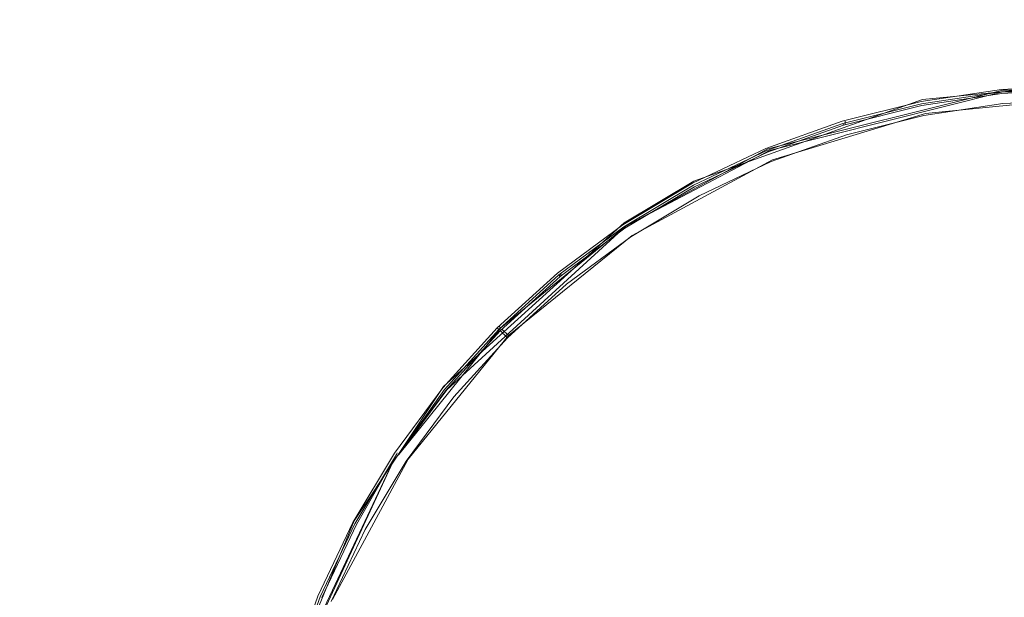
# Model space of a CAD drawing. Extents: x -800 to 700, y -3036 to -2336.
# Drawn here: x -512 to -506, y -2684 to -2680 of the extents above; entities that cross this region are included whole.
import ezdxf

# ---------------------------------------------------------------- set-up
doc = ezdxf.new("R2010")
doc.units = 0
doc.header["$LTSCALE"] = 500
doc.header["$MEASUREMENT"] = 0
doc.layers.add('DWXOUTLINES', color=7, linetype='Continuous')
doc.layers.add('EXC-CHROM', color=7, linetype='Continuous')

msp = doc.modelspace()

# ---------------------------------------------------------------- linework, layer by layer
at = {"layer": 'DWXOUTLINES', "color": 0, "lineweight": 0}
for p, q in [((-507.63, -2681.17, 101.24), (-506.11, -2680.79, 101.24)), ((-506.63, -2680.85, 101.25), (-505.58, -2680.75, 101.25)), ((-506.11, -2680.79, 101.24), (-505.06, -2680.79, 101.24)), ((-508.11, -2681.38, 101.25), (-506.63, -2680.85, 101.25)), ((-507.62, -2681.18, 101.22), (-506.11, -2680.8, 101.22)), ((-506.61, -2680.94, 87.16), (-505.58, -2680.84, 87.16)), ((-506.11, -2680.8, 101.22), (-505.06, -2680.8, 101.22)), ((-507.6, -2681.24, 87.16), (-506.61, -2680.94, 87.16)), ((-507.13, -2680.99, 101.24), (-507.13, -2681.01, 101.22)), ((-508.55, -2681.67, 101.24), (-507.63, -2681.17, 101.24)), ((-508.55, -2681.67, 101.22), (-507.62, -2681.18, 101.22)), ((-508.51, -2681.73, 87.16), (-507.6, -2681.24, 87.16)), ((-508.56, -2681.65, 101.25), (-508.11, -2681.38, 101.25)), ((-509.73, -2682.71, 101.25), (-508.56, -2681.65, 101.25)), ((-509.71, -2682.73, 101.22), (-508.55, -2681.67, 101.22)), ((-509.36, -2682.33, 101.24), (-508.55, -2681.67, 101.24)), ((-509.31, -2682.38, 87.16), (-508.51, -2681.73, 87.16)), ((-508.97, -2681.98, 101.24), (-508.97, -2681.99, 101.22)), ((-509.36, -2682.33, 101.24), (-509.37, -2682.32, 101.25)), ((-509.36, -2682.33, 101.24), (-510.02, -2683.15, 101.22)), ((-509.96, -2683.18, 87.16), (-509.31, -2682.38, 87.16)), ((-509.35, -2682.34, 101.22), (-509.31, -2682.38, 87.16)), ((-510.31, -2683.58, 101.25), (-509.73, -2682.71, 101.25)), ((-510.02, -2683.15, 101.22), (-509.71, -2682.73, 101.22)), ((-510.7, -2684.56, 101.24), (-510.03, -2683.14, 101.24)), ((-510.03, -2683.14, 101.24), (-510.69, -2684.56, 101.22)), ((-510.45, -2684.09, 87.16), (-509.96, -2683.18, 87.16)), ((-510.71, -2684.55, 101.25), (-510.31, -2683.58, 101.25))]:
    msp.add_line(p, q, dxfattribs=at)
at = {"layer": 'EXC-CHROM', "lineweight": 0}
for points, invisible_edges in [([(-508.3711, -2676.9609, 101.3004), (-508.5259, -2680.6309, 101.2716), (-512.4615, -2673.2678, 101.3367), (-508.3711, -2676.9609, 101.3004)], 15), ([(-508.5259, -2680.6309, 101.2716), (-511.664, -2678.7217, 101.3004), (-512.4615, -2673.2678, 101.3367), (-508.5259, -2680.6309, 101.2716)], 15), ([(-519.4424, -2676.864, 101.3527), (-512.3601, -2679.3518, 101.3004), (-511.8135, -2681.9609, 101.2844), (-519.4424, -2676.864, 101.3527)], 15), ([(-511.8135, -2681.9609, 101.2844), (-518.4429, -2679.2502, 101.3367), (-519.4424, -2676.864, 101.3527), (-511.8135, -2681.9609, 101.2844)], 15), ([(-508.5259, -2680.6309, 101.2716), (-508.3711, -2676.9609, 101.3004), (-507.0525, -2678.7805, 101.2844), (-508.5259, -2680.6309, 101.2716)], 15), ([(-510.8835, -2680.8274, 101.2844), (-512.3601, -2679.3518, 101.3004), (-511.664, -2678.7217, 101.3004), (-510.8835, -2680.8274, 101.2844)], 15), ([(-510.8835, -2680.8274, 101.2844), (-511.664, -2678.7217, 101.3004), (-508.5259, -2680.6309, 101.2716), (-510.8835, -2680.8274, 101.2844)], 15), ([(-512.926, -2678.7847, 122.6933), (-512.4883, -2680.46, 122.9207), (-511.8978, -2679.813, 122.9207), (-512.926, -2678.7847, 122.6933)], 15), ([(-507.0525, -2678.7805, 101.2844), (-507.2137, -2680.7761, 101.2609), (-508.5259, -2680.6309, 101.2716), (-507.0525, -2678.7805, 101.2844)], 15), ([(-507.2137, -2680.7761, 101.2609), (-507.0525, -2678.7805, 101.2844), (-506.1395, -2680.5625, 101.2609), (-507.2137, -2680.7761, 101.2609)], 15), ([(-507.0525, -2678.7805, 101.2844), (-505.5928, -2680.5347, 101.2609), (-506.1395, -2680.5625, 101.2609), (-507.0525, -2678.7805, 101.2844)], 15), ([(-505.5928, -2680.5347, 101.2609), (-507.0525, -2678.7805, 101.2844), (-504.9832, -2679.9263, 101.2716), (-505.5928, -2680.5347, 101.2609)], 15), ([(-509.1377, -2679.4937, 123.1129), (-509.0437, -2680.9534, 123.2645), (-507.771, -2678.928, 123.1129), (-509.1377, -2679.4937, 123.1129)], 15), ([(-506.8047, -2680.0254, 123.2645), (-507.771, -2678.928, 123.1129), (-509.0437, -2680.9534, 123.2645), (-506.8047, -2680.0254, 123.2645)], 15), ([(-518.4429, -2679.2502, 101.3367), (-511.8135, -2681.9609, 101.2844), (-519.0547, -2680.5422, 101.3367), (-518.4429, -2679.2502, 101.3367)], 15), ([(-512.3601, -2679.3518, 101.3004), (-510.8835, -2680.8274, 101.2844), (-511.8135, -2681.9609, 101.2844), (-512.3601, -2679.3518, 101.3004)], 15), ([(-509.0437, -2680.9534, 123.2645), (-509.1377, -2679.4937, 123.1129), (-509.7762, -2679.8579, 123.1118), (-509.0437, -2680.9534, 123.2645)], 15), ([(-512.4883, -2680.46, 122.9207), (-511.4024, -2681.3538, 123.1129), (-511.8978, -2679.813, 122.9207), (-512.4883, -2680.46, 122.9207)], 15), ([(-510.3571, -2680.3081, 123.1129), (-511.8978, -2679.813, 122.9207), (-511.4024, -2681.3538, 123.1129), (-510.3571, -2680.3081, 123.1129)], 15), ([(-509.5018, -2681.3418, 123.2656), (-509.7762, -2679.8579, 123.1118), (-510.3571, -2680.3081, 123.1129), (-509.5018, -2681.3418, 123.2656)], 15), ([(-509.7762, -2679.8579, 123.1118), (-509.5018, -2681.3418, 123.2656), (-509.0437, -2680.9534, 123.2645), (-509.7762, -2679.8579, 123.1118)], 15), ([(-507.0066, -2681.406, 123.3766), (-506.8047, -2680.0254, 123.2645), (-509.0437, -2680.9534, 123.2645), (-507.0066, -2681.406, 123.3766)], 15), ([(-506.8047, -2680.0254, 123.2645), (-507.0066, -2681.406, 123.3766), (-506.5688, -2681.2136, 123.3734), (-506.8047, -2680.0254, 123.2645)], 15), ([(-506.0905, -2681.2234, 123.3766), (-504.98, -2679.9761, 123.2656), (-506.8047, -2680.0254, 123.2645), (-506.0905, -2681.2234, 123.3766)], 15), ([(-506.0905, -2681.2234, 123.3766), (-506.8047, -2680.0254, 123.2645), (-506.5688, -2681.2136, 123.3734), (-506.0905, -2681.2234, 123.3766)], 15), ([(-509.5018, -2681.3418, 123.2656), (-510.3571, -2680.3081, 123.1129), (-511.4024, -2681.3538, 123.1129), (-509.5018, -2681.3418, 123.2656)], 15), ([(-511.853, -2681.9358, 123.1118), (-512.4883, -2680.46, 122.9207), (-513.0125, -2681.1602, 122.9207), (-511.853, -2681.9358, 123.1118)], 15), ([(-512.4883, -2680.46, 122.9207), (-511.853, -2681.9358, 123.1118), (-511.4024, -2681.3538, 123.1129), (-512.4883, -2680.46, 122.9207)], 15), ([(-505.5928, -2680.759, 101.2513), (-506.1395, -2680.5625, 101.2609), (-505.5928, -2680.5347, 101.2609), (-505.5928, -2680.759, 101.2513)], 15), ([(-514.7497, -2683.3408, 101.3004), (-519.0547, -2680.5422, 101.3367), (-511.8135, -2681.9609, 101.2844), (-514.7497, -2683.3408, 101.3004)], 15), ([(-506.1395, -2680.5625, 101.2609), (-506.6382, -2680.8623, 101.2513), (-507.2137, -2680.7761, 101.2609), (-506.1395, -2680.5625, 101.2609)], 15), ([(-506.6382, -2680.8623, 101.2513), (-506.1395, -2680.5625, 101.2609), (-506.1182, -2680.7856, 101.2513), (-506.6382, -2680.8623, 101.2513)], 15), ([(-506.1395, -2680.5625, 101.2609), (-505.5928, -2680.759, 101.2513), (-506.1182, -2680.7856, 101.2513), (-506.1395, -2680.5625, 101.2609)], 15), ([(-509.993, -2681.7188, 101.2716), (-510.8835, -2680.8274, 101.2844), (-508.5259, -2680.6309, 101.2716), (-509.993, -2681.7188, 101.2716)], 15), ([(-508.5259, -2680.6309, 101.2716), (-509.1345, -2681.802, 101.2609), (-509.993, -2681.7188, 101.2716), (-508.5259, -2680.6309, 101.2716)], 15), ([(-509.1345, -2681.802, 101.2609), (-508.5259, -2680.6309, 101.2716), (-508.2248, -2681.1943, 101.2609), (-509.1345, -2681.802, 101.2609)], 15), ([(-508.2248, -2681.1943, 101.2609), (-508.5259, -2680.6309, 101.2716), (-507.2137, -2680.7761, 101.2609), (-508.2248, -2681.1943, 101.2609)], 15), ([(-507.644, -2681.1667, 101.2513), (-508.2248, -2681.1943, 101.2609), (-507.2137, -2680.7761, 101.2609), (-507.644, -2681.1667, 101.2513)], 15), ([(-507.644, -2681.1667, 101.2513), (-507.2137, -2680.7761, 101.2609), (-507.1486, -2680.9907, 101.2513), (-507.644, -2681.1667, 101.2513)], 15), ([(-507.1486, -2680.9907, 101.2513), (-507.2137, -2680.7761, 101.2609), (-506.6382, -2680.8623, 101.2513), (-507.1486, -2680.9907, 101.2513)], 15), ([(-506.1182, -2680.7856, 101.2513), (-506.635, -2680.8774, 101.2384), (-506.6382, -2680.8623, 101.2513), (-506.1182, -2680.7856, 101.2513)], 11), ([(-506.635, -2680.8774, 101.2384), (-506.1182, -2680.7856, 101.2513), (-506.1171, -2680.7996, 101.2384), (-506.635, -2680.8774, 101.2384)], 11), ([(-505.5928, -2680.759, 101.2513), (-506.1171, -2680.7996, 101.2384), (-506.1182, -2680.7856, 101.2513), (-505.5928, -2680.759, 101.2513)], 11), ([(-506.1171, -2680.7996, 101.2384), (-505.5928, -2680.759, 101.2513), (-505.5928, -2680.7739, 101.2384), (-506.1171, -2680.7996, 101.2384)], 11), ([(-505.5928, -2680.7954, 100.9886), (-506.1161, -2680.811, 101.2235), (-505.5928, -2680.7856, 101.2235), (-505.5928, -2680.7954, 100.9886)], 13), ([(-510.8835, -2680.8274, 101.2844), (-509.993, -2681.7188, 101.2716), (-511.8135, -2681.9609, 101.2844), (-510.8835, -2680.8274, 101.2844)], 15), ([(-506.1171, -2680.7996, 101.2384), (-506.1171, -2680.7996, 101.2384), (-506.635, -2680.8774, 101.2384)], 15), ([(-506.1161, -2680.811, 101.2235), (-506.6318, -2680.8979, 100.9886), (-506.6328, -2680.8882, 101.2235), (-506.1161, -2680.811, 101.2235)], 11), ([(-506.6328, -2680.8882, 101.2235), (-506.6328, -2680.8882, 101.2235), (-506.1161, -2680.811, 101.2235)], 15), ([(-506.6318, -2680.8979, 100.9886), (-506.1161, -2680.811, 101.2235), (-506.115, -2680.8208, 100.9886), (-506.6318, -2680.8979, 100.9886)], 15), ([(-506.115, -2680.8208, 100.9886), (-506.6296, -2680.9053, 100.317), (-506.6318, -2680.8979, 100.9886), (-506.115, -2680.8208, 100.9886)], 15), ([(-506.6296, -2680.9053, 100.317), (-506.115, -2680.8208, 100.9886), (-506.1139, -2680.8296, 100.317), (-506.6296, -2680.9053, 100.317)], 15), ([(-506.1139, -2680.8296, 100.317), (-506.6285, -2680.9136, 98.9909), (-506.6296, -2680.9053, 100.317), (-506.1139, -2680.8296, 100.317)], 15), ([(-506.6285, -2680.9136, 98.9909), (-506.1139, -2680.8296, 100.317), (-506.1129, -2680.8369, 98.9909), (-506.6285, -2680.9136, 98.9909)], 15), ([(-506.1129, -2680.8369, 98.9909), (-506.6264, -2680.9224, 96.7935), (-506.6285, -2680.9136, 98.9909), (-506.1129, -2680.8369, 98.9909)], 15), ([(-506.6264, -2680.9224, 96.7935), (-506.1129, -2680.8369, 98.9909), (-506.1118, -2680.8467, 96.7935), (-506.6264, -2680.9224, 96.7935)], 15), ([(-506.1118, -2680.8467, 96.7935), (-506.6222, -2680.9426, 90.6594), (-506.6264, -2680.9224, 96.7935), (-506.1118, -2680.8467, 96.7935)], 15), ([(-506.6222, -2680.9426, 90.6594), (-506.1118, -2680.8467, 96.7935), (-506.1086, -2680.8765, 87.1573), (-506.6222, -2680.9426, 90.6594)], 15), ([(-506.1161, -2680.811, 101.2235), (-506.1171, -2680.7996, 101.2384), (-506.1171, -2680.7996, 101.2384)], 15), ([(-506.1161, -2680.811, 101.2235), (-505.5928, -2680.7954, 100.9886), (-506.115, -2680.8208, 100.9886), (-506.1161, -2680.811, 101.2235)], 15), ([(-505.5928, -2680.8027, 100.317), (-506.115, -2680.8208, 100.9886), (-505.5928, -2680.7954, 100.9886), (-505.5928, -2680.8027, 100.317)], 15), ([(-506.115, -2680.8208, 100.9886), (-505.5928, -2680.8027, 100.317), (-506.1139, -2680.8296, 100.317), (-506.115, -2680.8208, 100.9886)], 15), ([(-505.5928, -2680.811, 98.9909), (-506.1139, -2680.8296, 100.317), (-505.5928, -2680.8027, 100.317), (-505.5928, -2680.811, 98.9909)], 15), ([(-506.1139, -2680.8296, 100.317), (-505.5928, -2680.811, 98.9909), (-506.1129, -2680.8369, 98.9909), (-506.1139, -2680.8296, 100.317)], 15), ([(-505.5928, -2680.811, 98.9909), (-506.1118, -2680.8467, 96.7935), (-506.1129, -2680.8369, 98.9909), (-505.5928, -2680.811, 98.9909)], 15), ([(-506.1118, -2680.8467, 96.7935), (-505.5928, -2680.811, 98.9909), (-505.5928, -2680.8208, 96.7935), (-506.1118, -2680.8467, 96.7935)], 15), ([(-505.5928, -2680.8303, 93.9448), (-506.1118, -2680.8467, 96.7935), (-505.5928, -2680.8208, 96.7935), (-505.5928, -2680.8303, 93.9448)], 15), ([(-505.5928, -2680.8508, 87.1573), (-506.1118, -2680.8467, 96.7935), (-505.5928, -2680.8303, 93.9448), (-505.5928, -2680.8508, 87.1573)], 15), ([(-506.1118, -2680.8467, 96.7935), (-505.5928, -2680.8508, 87.1573), (-506.1086, -2680.8765, 87.1573), (-506.1118, -2680.8467, 96.7935)], 13), ([(-506.6382, -2680.8623, 101.2513), (-507.1443, -2681.0046, 101.2384), (-507.1486, -2680.9907, 101.2513), (-506.6382, -2680.8623, 101.2513)], 11), ([(-507.1443, -2681.0046, 101.2384), (-506.6382, -2680.8623, 101.2513), (-506.635, -2680.8774, 101.2384), (-507.1443, -2681.0046, 101.2384)], 11), ([(-506.6318, -2680.8979, 100.9886), (-507.1411, -2681.0154, 101.2235), (-506.6328, -2680.8882, 101.2235), (-506.6318, -2680.8979, 100.9886)], 13), ([(-507.1411, -2681.0154, 101.2235), (-506.6318, -2680.8979, 100.9886), (-507.1379, -2681.0249, 100.9886), (-507.1411, -2681.0154, 101.2235)], 15), ([(-506.6296, -2680.9053, 100.317), (-507.1379, -2681.0249, 100.9886), (-506.6318, -2680.8979, 100.9886), (-506.6296, -2680.9053, 100.317)], 15), ([(-507.1379, -2681.0249, 100.9886), (-506.6296, -2680.9053, 100.317), (-507.1358, -2681.0325, 100.317), (-507.1379, -2681.0249, 100.9886)], 15), ([(-506.6285, -2680.9136, 98.9909), (-507.1358, -2681.0325, 100.317), (-506.6296, -2680.9053, 100.317), (-506.6285, -2680.9136, 98.9909)], 15), ([(-507.1358, -2681.0325, 100.317), (-506.6285, -2680.9136, 98.9909), (-507.1336, -2681.0398, 98.9909), (-507.1358, -2681.0325, 100.317)], 15), ([(-506.6264, -2680.9224, 96.7935), (-507.1336, -2681.0398, 98.9909), (-506.6285, -2680.9136, 98.9909), (-506.6264, -2680.9224, 96.7935)], 15), ([(-506.635, -2680.8774, 101.2384), (-506.6328, -2680.8882, 101.2235), (-506.6328, -2680.8882, 101.2235)], 15), ([(-506.1086, -2680.8765, 87.1573), (-506.62, -2680.9534, 87.1573), (-506.6222, -2680.9426, 90.6594), (-506.1086, -2680.8765, 87.1573)], 14), ([(-509.5018, -2681.3418, 123.2656), (-508.3711, -2681.9609, 123.3734), (-509.0437, -2680.9534, 123.2645), (-509.5018, -2681.3418, 123.2656)], 15), ([(-507.0066, -2681.406, 123.3766), (-509.0437, -2680.9534, 123.2645), (-508.3711, -2681.9609, 123.3734), (-507.0066, -2681.406, 123.3766)], 15), ([(-507.1336, -2681.0398, 98.9909), (-506.6264, -2680.9224, 96.7935), (-507.1304, -2681.0483, 96.7935), (-507.1336, -2681.0398, 98.9909)], 15), ([(-507.1304, -2681.0483, 96.7935), (-506.6264, -2680.9224, 96.7935), (-506.6222, -2680.9426, 90.6594), (-507.1304, -2681.0483, 96.7935)], 15), ([(-507.1304, -2681.0483, 96.7935), (-506.6222, -2680.9426, 90.6594), (-507.1251, -2681.0688, 90.6594), (-507.1304, -2681.0483, 96.7935)], 15), ([(-506.6222, -2680.9426, 90.6594), (-507.1219, -2681.0781, 87.1573), (-507.1251, -2681.0688, 90.6594), (-506.6222, -2680.9426, 90.6594)], 15), ([(-507.1219, -2681.0781, 87.1573), (-506.6222, -2680.9426, 90.6594), (-506.62, -2680.9534, 87.1573), (-507.1219, -2681.0781, 87.1573)], 11), ([(-507.1486, -2680.9907, 101.2513), (-507.6376, -2681.1807, 101.2384), (-507.644, -2681.1667, 101.2513), (-507.1486, -2680.9907, 101.2513)], 11), ([(-507.6376, -2681.1807, 101.2384), (-507.1486, -2680.9907, 101.2513), (-507.1443, -2681.0046, 101.2384), (-507.6376, -2681.1807, 101.2384)], 11), ([(-507.1411, -2681.0154, 101.2235), (-507.6301, -2681.2, 100.9886), (-507.6333, -2681.1914, 101.2235), (-507.1411, -2681.0154, 101.2235)], 11), ([(-507.6301, -2681.2, 100.9886), (-507.1411, -2681.0154, 101.2235), (-507.1379, -2681.0249, 100.9886), (-507.6301, -2681.2, 100.9886)], 15), ([(-507.1379, -2681.0249, 100.9886), (-507.6269, -2681.2073, 100.317), (-507.6301, -2681.2, 100.9886), (-507.1379, -2681.0249, 100.9886)], 15), ([(-507.6269, -2681.2073, 100.317), (-507.1379, -2681.0249, 100.9886), (-507.1358, -2681.0325, 100.317), (-507.6269, -2681.2073, 100.317)], 15), ([(-507.1358, -2681.0325, 100.317), (-507.6237, -2681.2148, 98.9909), (-507.6269, -2681.2073, 100.317), (-507.1358, -2681.0325, 100.317)], 15), ([(-507.6237, -2681.2148, 98.9909), (-507.1358, -2681.0325, 100.317), (-507.1336, -2681.0398, 98.9909), (-507.6237, -2681.2148, 98.9909)], 15), ([(-507.1304, -2681.0483, 96.7935), (-507.6237, -2681.2148, 98.9909), (-507.1336, -2681.0398, 98.9909), (-507.1304, -2681.0483, 96.7935)], 15), ([(-507.1443, -2681.0046, 101.2384), (-507.1411, -2681.0154, 101.2235), (-507.1411, -2681.0154, 101.2235)], 14), ([(-507.1411, -2681.0154, 101.2235), (-507.1443, -2681.0046, 101.2384), (-507.1443, -2681.0046, 101.2384)], 15), ([(-507.6237, -2681.2148, 98.9909), (-507.1304, -2681.0483, 96.7935), (-507.6162, -2681.2329, 93.9448), (-507.6237, -2681.2148, 98.9909)], 15), ([(-507.1251, -2681.0688, 90.6594), (-507.6162, -2681.2329, 93.9448), (-507.1304, -2681.0483, 96.7935), (-507.1251, -2681.0688, 90.6594)], 15), ([(-507.6162, -2681.2329, 93.9448), (-507.1251, -2681.0688, 90.6594), (-507.6088, -2681.2522, 87.1573), (-507.6162, -2681.2329, 93.9448)], 15), ([(-507.1219, -2681.0781, 87.1573), (-507.6088, -2681.2522, 87.1573), (-507.1251, -2681.0688, 90.6594), (-507.1219, -2681.0781, 87.1573)], 14), ([(-512.217, -2682.5742, 123.1129), (-513.0125, -2681.1602, 122.9207), (-513.4599, -2681.9121, 122.9207), (-512.217, -2682.5742, 123.1129)], 15), ([(-513.0125, -2681.1602, 122.9207), (-512.217, -2682.5742, 123.1129), (-511.853, -2681.9358, 123.1118), (-513.0125, -2681.1602, 122.9207)], 15), ([(-508.2248, -2681.1943, 101.2609), (-507.644, -2681.1667, 101.2513), (-508.1191, -2681.3921, 101.2513), (-508.2248, -2681.1943, 101.2609)], 15), ([(-507.6376, -2681.1807, 101.2384), (-508.1191, -2681.3921, 101.2513), (-507.644, -2681.1667, 101.2513), (-507.6376, -2681.1807, 101.2384)], 13), ([(-508.2248, -2681.1943, 101.2609), (-508.5697, -2681.6624, 101.2513), (-509.1345, -2681.802, 101.2609), (-508.2248, -2681.1943, 101.2609)], 15), ([(-508.5697, -2681.6624, 101.2513), (-508.2248, -2681.1943, 101.2609), (-508.1191, -2681.3921, 101.2513), (-508.5697, -2681.6624, 101.2513)], 15), ([(-508.1191, -2681.3921, 101.2513), (-507.6376, -2681.1807, 101.2384), (-508.1116, -2681.405, 101.2384), (-508.1191, -2681.3921, 101.2513)], 13), ([(-507.6376, -2681.1807, 101.2384), (-507.6376, -2681.1807, 101.2384), (-508.1116, -2681.405, 101.2384)], 15), ([(-507.6333, -2681.1914, 101.2235), (-508.102, -2681.4243, 100.9886), (-508.1063, -2681.4158, 101.2235), (-507.6333, -2681.1914, 101.2235)], 11), ([(-508.1063, -2681.4158, 101.2235), (-508.1063, -2681.4158, 101.2235), (-507.6333, -2681.1914, 101.2235)], 15), ([(-508.102, -2681.4243, 100.9886), (-507.6333, -2681.1914, 101.2235), (-507.6301, -2681.2, 100.9886), (-508.102, -2681.4243, 100.9886)], 15), ([(-507.6269, -2681.2073, 100.317), (-508.102, -2681.4243, 100.9886), (-507.6301, -2681.2, 100.9886), (-507.6269, -2681.2073, 100.317)], 15), ([(-508.102, -2681.4243, 100.9886), (-507.6269, -2681.2073, 100.317), (-508.0977, -2681.4307, 100.317), (-508.102, -2681.4243, 100.9886)], 15), ([(-507.6269, -2681.2073, 100.317), (-508.0945, -2681.438, 98.9909), (-508.0977, -2681.4307, 100.317), (-507.6269, -2681.2073, 100.317)], 15), ([(-508.0945, -2681.438, 98.9909), (-507.6269, -2681.2073, 100.317), (-507.6237, -2681.2148, 98.9909), (-508.0945, -2681.438, 98.9909)], 15), ([(-508.0945, -2681.438, 98.9909), (-507.6237, -2681.2148, 98.9909), (-508.0903, -2681.4465, 96.7935), (-508.0945, -2681.438, 98.9909)], 15), ([(-507.6162, -2681.2329, 93.9448), (-508.0903, -2681.4465, 96.7935), (-507.6237, -2681.2148, 98.9909), (-507.6162, -2681.2329, 93.9448)], 15), ([(-508.0903, -2681.4465, 96.7935), (-507.6162, -2681.2329, 93.9448), (-508.085, -2681.4551, 93.9448), (-508.0903, -2681.4465, 96.7935)], 15), ([(-507.6088, -2681.2522, 87.1573), (-508.085, -2681.4551, 93.9448), (-507.6162, -2681.2329, 93.9448), (-507.6088, -2681.2522, 87.1573)], 15), ([(-507.6333, -2681.1914, 101.2235), (-507.6376, -2681.1807, 101.2384), (-507.6376, -2681.1807, 101.2384)], 15), ([(-506.5688, -2681.2136, 123.3734), (-507.0066, -2681.406, 123.3766), (-506.6051, -2682.4973, 123.4525), (-506.5688, -2681.2136, 123.3734)], 15), ([(-506.6051, -2682.4973, 123.4525), (-506.0434, -2682.3862, 123.4525), (-506.5688, -2681.2136, 123.3734), (-506.6051, -2682.4973, 123.4525)], 15), ([(-506.5688, -2681.2136, 123.3734), (-506.0434, -2682.3862, 123.4525), (-506.0905, -2681.2234, 123.3766), (-506.5688, -2681.2136, 123.3734)], 15), ([(-508.085, -2681.4551, 93.9448), (-507.6088, -2681.2522, 87.1573), (-508.0753, -2681.4734, 87.1573), (-508.085, -2681.4551, 93.9448)], 13), ([(-511.853, -2681.9358, 123.1118), (-510.3688, -2682.209, 123.2656), (-511.4024, -2681.3538, 123.1129), (-511.853, -2681.9358, 123.1118)], 15), ([(-511.4024, -2681.3538, 123.1129), (-510.3688, -2682.209, 123.2656), (-509.5018, -2681.3418, 123.2656), (-511.4024, -2681.3538, 123.1129)], 15), ([(-509.0149, -2682.6958, 123.3799), (-509.5018, -2681.3418, 123.2656), (-510.3688, -2682.209, 123.2656), (-509.0149, -2682.6958, 123.3799)], 15), ([(-508.3711, -2681.9609, 123.3734), (-509.5018, -2681.3418, 123.2656), (-509.0149, -2682.6958, 123.3799), (-508.3711, -2681.9609, 123.3734)], 15), ([(-508.1116, -2681.405, 101.2384), (-508.5697, -2681.6624, 101.2513), (-508.1191, -2681.3921, 101.2513), (-508.1116, -2681.405, 101.2384)], 13), ([(-508.5697, -2681.6624, 101.2513), (-508.1116, -2681.405, 101.2384), (-508.5623, -2681.675, 101.2384), (-508.5697, -2681.6624, 101.2513)], 13), ([(-508.1116, -2681.405, 101.2384), (-508.1116, -2681.405, 101.2384), (-508.5623, -2681.675, 101.2384)], 15), ([(-508.102, -2681.4243, 100.9886), (-508.5558, -2681.6846, 101.2235), (-508.1063, -2681.4158, 101.2235), (-508.102, -2681.4243, 100.9886)], 13), ([(-508.5558, -2681.6846, 101.2235), (-508.5558, -2681.6846, 101.2235), (-508.1063, -2681.4158, 101.2235)], 15), ([(-508.5558, -2681.6846, 101.2235), (-508.102, -2681.4243, 100.9886), (-508.5505, -2681.6921, 100.9886), (-508.5558, -2681.6846, 101.2235)], 15), ([(-508.0977, -2681.4307, 100.317), (-508.5505, -2681.6921, 100.9886), (-508.102, -2681.4243, 100.9886), (-508.0977, -2681.4307, 100.317)], 15), ([(-507.4379, -2682.842, 123.4525), (-507.0066, -2681.406, 123.3766), (-508.3711, -2681.9609, 123.3734), (-507.4379, -2682.842, 123.4525)], 15), ([(-507.0066, -2681.406, 123.3766), (-507.4379, -2682.842, 123.4525), (-506.9521, -2682.8379, 123.4599), (-507.0066, -2681.406, 123.3766)], 15), ([(-506.6051, -2682.4973, 123.4525), (-507.0066, -2681.406, 123.3766), (-506.9521, -2682.8379, 123.4599), (-506.6051, -2682.4973, 123.4525)], 15), ([(-508.5505, -2681.6921, 100.9886), (-508.0977, -2681.4307, 100.317), (-508.5452, -2681.6995, 100.317), (-508.5505, -2681.6921, 100.9886)], 15), ([(-508.0977, -2681.4307, 100.317), (-508.5409, -2681.7061, 98.9909), (-508.5452, -2681.6995, 100.317), (-508.0977, -2681.4307, 100.317)], 15), ([(-508.5409, -2681.7061, 98.9909), (-508.0977, -2681.4307, 100.317), (-508.0945, -2681.438, 98.9909), (-508.5409, -2681.7061, 98.9909)], 15), ([(-508.0945, -2681.438, 98.9909), (-508.5355, -2681.7136, 96.7935), (-508.5409, -2681.7061, 98.9909), (-508.0945, -2681.438, 98.9909)], 15), ([(-508.5355, -2681.7136, 96.7935), (-508.0945, -2681.438, 98.9909), (-508.0903, -2681.4465, 96.7935), (-508.5355, -2681.7136, 96.7935)], 15), ([(-508.0903, -2681.4465, 96.7935), (-508.5302, -2681.7222, 93.9448), (-508.5355, -2681.7136, 96.7935), (-508.0903, -2681.4465, 96.7935)], 15), ([(-508.5302, -2681.7222, 93.9448), (-508.0903, -2681.4465, 96.7935), (-508.085, -2681.4551, 93.9448), (-508.5302, -2681.7222, 93.9448)], 15), ([(-508.0753, -2681.4734, 87.1573), (-508.5302, -2681.7222, 93.9448), (-508.085, -2681.4551, 93.9448), (-508.0753, -2681.4734, 87.1573)], 15), ([(-508.5302, -2681.7222, 93.9448), (-508.0753, -2681.4734, 87.1573), (-508.5184, -2681.7393, 87.1573), (-508.5302, -2681.7222, 93.9448)], 13), ([(-508.9926, -2681.9761, 101.2513), (-509.1345, -2681.802, 101.2609), (-508.5697, -2681.6624, 101.2513), (-508.9926, -2681.9761, 101.2513)], 15), ([(-508.5697, -2681.6624, 101.2513), (-508.9829, -2681.9868, 101.2384), (-508.9926, -2681.9761, 101.2513), (-508.5697, -2681.6624, 101.2513)], 11), ([(-508.9829, -2681.9868, 101.2384), (-508.5697, -2681.6624, 101.2513), (-508.5623, -2681.675, 101.2384), (-508.9829, -2681.9868, 101.2384)], 11), ([(-508.5623, -2681.675, 101.2384), (-508.5558, -2681.6846, 101.2235), (-508.5558, -2681.6846, 101.2235)], 15), ([(-511.08, -2683.1848, 101.2716), (-511.8135, -2681.9609, 101.2844), (-509.993, -2681.7188, 101.2716), (-511.08, -2683.1848, 101.2716)], 15), ([(-509.9086, -2682.5762, 101.2609), (-511.08, -2683.1848, 101.2716), (-509.993, -2681.7188, 101.2716), (-509.9086, -2682.5762, 101.2609)], 15), ([(-509.9086, -2682.5762, 101.2609), (-509.993, -2681.7188, 101.2716), (-509.1345, -2681.802, 101.2609), (-509.9086, -2682.5762, 101.2609)], 15), ([(-508.5505, -2681.6921, 100.9886), (-508.9755, -2681.9966, 101.2235), (-508.5558, -2681.6846, 101.2235), (-508.5505, -2681.6921, 100.9886)], 13), ([(-508.9755, -2681.9966, 101.2235), (-508.5505, -2681.6921, 100.9886), (-508.9701, -2682.0039, 100.9886), (-508.9755, -2681.9966, 101.2235)], 15), ([(-508.5505, -2681.6921, 100.9886), (-508.9648, -2682.0093, 100.317), (-508.9701, -2682.0039, 100.9886), (-508.5505, -2681.6921, 100.9886)], 15), ([(-508.9648, -2682.0093, 100.317), (-508.5505, -2681.6921, 100.9886), (-508.5452, -2681.6995, 100.317), (-508.9648, -2682.0093, 100.317)], 15), ([(-508.5452, -2681.6995, 100.317), (-508.9594, -2682.0156, 98.9909), (-508.9648, -2682.0093, 100.317), (-508.5452, -2681.6995, 100.317)], 15), ([(-508.9594, -2682.0156, 98.9909), (-508.5452, -2681.6995, 100.317), (-508.5409, -2681.7061, 98.9909), (-508.9594, -2682.0156, 98.9909)], 15), ([(-508.5409, -2681.7061, 98.9909), (-508.9541, -2682.0229, 96.7935), (-508.9594, -2682.0156, 98.9909), (-508.5409, -2681.7061, 98.9909)], 15), ([(-508.9541, -2682.0229, 96.7935), (-508.5409, -2681.7061, 98.9909), (-508.5355, -2681.7136, 96.7935), (-508.9541, -2682.0229, 96.7935)], 15), ([(-508.5355, -2681.7136, 96.7935), (-508.9476, -2682.0308, 93.9448), (-508.9541, -2682.0229, 96.7935), (-508.5355, -2681.7136, 96.7935)], 15), ([(-508.9476, -2682.0308, 93.9448), (-508.5355, -2681.7136, 96.7935), (-508.5302, -2681.7222, 93.9448), (-508.9476, -2682.0308, 93.9448)], 15), ([(-508.5302, -2681.7222, 93.9448), (-508.9337, -2682.0464, 87.1573), (-508.9476, -2682.0308, 93.9448), (-508.5302, -2681.7222, 93.9448)], 15), ([(-508.5184, -2681.7393, 87.1573), (-508.9337, -2682.0464, 87.1573), (-508.5302, -2681.7222, 93.9448), (-508.5184, -2681.7393, 87.1573)], 14), ([(-509.3823, -2682.3286, 101.2513), (-509.9086, -2682.5762, 101.2609), (-509.1345, -2681.802, 101.2609), (-509.3823, -2682.3286, 101.2513)], 15), ([(-509.3823, -2682.3286, 101.2513), (-509.1345, -2681.802, 101.2609), (-508.9926, -2681.9761, 101.2513), (-509.3823, -2682.3286, 101.2513)], 15), ([(-513.8304, -2682.7053, 122.9207), (-512.217, -2682.5742, 123.1129), (-513.4599, -2681.9121, 122.9207), (-513.8304, -2682.7053, 122.9207)], 15), ([(-510.7575, -2682.667, 123.2645), (-511.853, -2681.9358, 123.1118), (-512.217, -2682.5742, 123.1129), (-510.7575, -2682.667, 123.2645)], 15), ([(-510.3688, -2682.209, 123.2656), (-511.853, -2681.9358, 123.1118), (-510.7575, -2682.667, 123.2645), (-510.3688, -2682.209, 123.2656)], 15), ([(-511.3415, -2683.7368, 101.2716), (-514.7497, -2683.3408, 101.3004), (-511.8135, -2681.9609, 101.2844), (-511.3415, -2683.7368, 101.2716)], 15), ([(-511.8135, -2681.9609, 101.2844), (-511.08, -2683.1848, 101.2716), (-511.3415, -2683.7368, 101.2716), (-511.8135, -2681.9609, 101.2844)], 15), ([(-508.9829, -2681.9868, 101.2384), (-509.3823, -2682.3286, 101.2513), (-508.9926, -2681.9761, 101.2513), (-508.9829, -2681.9868, 101.2384)], 13), ([(-509.3823, -2682.3286, 101.2513), (-508.9829, -2681.9868, 101.2384), (-509.3715, -2682.3391, 101.2384), (-509.3823, -2682.3286, 101.2513)], 9), ([(-508.9701, -2682.0039, 100.9886), (-509.3641, -2682.3477, 101.2235), (-508.9755, -2681.9966, 101.2235), (-508.9701, -2682.0039, 100.9886)], 13), ([(-509.0149, -2682.6958, 123.3799), (-507.9077, -2682.6541, 123.429), (-508.3711, -2681.9609, 123.3734), (-509.0149, -2682.6958, 123.3799)], 15), ([(-508.9829, -2681.9868, 101.2384), (-508.9755, -2681.9966, 101.2235), (-508.9755, -2681.9966, 101.2235)], 14), ([(-508.9755, -2681.9966, 101.2235), (-508.9829, -2681.9868, 101.2384), (-508.9829, -2681.9868, 101.2384)], 15), ([(-507.4379, -2682.842, 123.4525), (-508.3711, -2681.9609, 123.3734), (-507.9077, -2682.6541, 123.429), (-507.4379, -2682.842, 123.4525)], 15), ([(-509.3641, -2682.3477, 101.2235), (-508.9701, -2682.0039, 100.9886), (-509.3566, -2682.354, 100.9886), (-509.3641, -2682.3477, 101.2235)], 11), ([(-508.9648, -2682.0093, 100.317), (-509.3566, -2682.354, 100.9886), (-508.9701, -2682.0039, 100.9886), (-508.9648, -2682.0093, 100.317)], 15), ([(-509.3566, -2682.354, 100.9886), (-508.9648, -2682.0093, 100.317), (-509.3513, -2682.3596, 100.317), (-509.3566, -2682.354, 100.9886)], 11), ([(-508.9594, -2682.0156, 98.9909), (-509.3513, -2682.3596, 100.317), (-508.9648, -2682.0093, 100.317), (-508.9594, -2682.0156, 98.9909)], 15), ([(-509.3513, -2682.3596, 100.317), (-508.9594, -2682.0156, 98.9909), (-509.3459, -2682.366, 98.9909), (-509.3513, -2682.3596, 100.317)], 11), ([(-508.9594, -2682.0156, 98.9909), (-509.3384, -2682.3721, 96.7935), (-509.3459, -2682.366, 98.9909), (-508.9594, -2682.0156, 98.9909)], 13), ([(-509.3384, -2682.3721, 96.7935), (-508.9594, -2682.0156, 98.9909), (-508.9541, -2682.0229, 96.7935), (-509.3384, -2682.3721, 96.7935)], 15), ([(-508.9541, -2682.0229, 96.7935), (-509.332, -2682.3784, 93.9448), (-509.3384, -2682.3721, 96.7935), (-508.9541, -2682.0229, 96.7935)], 13), ([(-509.332, -2682.3784, 93.9448), (-508.9541, -2682.0229, 96.7935), (-508.9476, -2682.0308, 93.9448), (-509.332, -2682.3784, 93.9448)], 15), ([(-508.9476, -2682.0308, 93.9448), (-509.3171, -2682.3936, 87.1573), (-509.332, -2682.3784, 93.9448), (-508.9476, -2682.0308, 93.9448)], 13), ([(-509.3171, -2682.3936, 87.1573), (-508.9476, -2682.0308, 93.9448), (-508.9337, -2682.0464, 87.1573), (-509.3171, -2682.3936, 87.1573)], 11), ([(-509.7506, -2683.3408, 123.3734), (-510.3688, -2682.209, 123.2656), (-510.7575, -2682.667, 123.2645), (-509.7506, -2683.3408, 123.3734)], 15), ([(-510.3688, -2682.209, 123.2656), (-509.7506, -2683.3408, 123.3734), (-509.0149, -2682.6958, 123.3799), (-510.3688, -2682.209, 123.2656)], 15), ([(-509.9086, -2682.5762, 101.2609), (-509.3823, -2682.3286, 101.2513), (-509.7357, -2682.7183, 101.2513), (-509.9086, -2682.5762, 101.2609)], 15), ([(-509.3715, -2682.3391, 101.2384), (-509.7357, -2682.7183, 101.2513), (-509.3823, -2682.3286, 101.2513), (-509.3715, -2682.3391, 101.2384)], 13), ([(-509.7357, -2682.7183, 101.2513), (-509.3715, -2682.3391, 101.2384), (-509.7239, -2682.728, 101.2384), (-509.7357, -2682.7183, 101.2513)], 13), ([(-509.3715, -2682.3391, 101.2384), (-509.3715, -2682.3391, 101.2384), (-509.7239, -2682.728, 101.2384)], 15), ([(-509.3566, -2682.354, 100.9886), (-509.7154, -2682.7354, 101.2235), (-509.3641, -2682.3477, 101.2235), (-509.3566, -2682.354, 100.9886)], 13), ([(-509.7154, -2682.7354, 101.2235), (-509.7154, -2682.7354, 101.2235), (-509.3641, -2682.3477, 101.2235)], 15), ([(-509.7154, -2682.7354, 101.2235), (-509.3566, -2682.354, 100.9886), (-509.7079, -2682.7407, 100.9886), (-509.7154, -2682.7354, 101.2235)], 15), ([(-509.3513, -2682.3596, 100.317), (-509.7079, -2682.7407, 100.9886), (-509.3566, -2682.354, 100.9886), (-509.3513, -2682.3596, 100.317)], 15), ([(-509.7079, -2682.7407, 100.9886), (-509.3513, -2682.3596, 100.317), (-509.7015, -2682.7461, 100.317), (-509.7079, -2682.7407, 100.9886)], 15), ([(-509.3513, -2682.3596, 100.317), (-509.6951, -2682.7515, 98.9909), (-509.7015, -2682.7461, 100.317), (-509.3513, -2682.3596, 100.317)], 15), ([(-509.6951, -2682.7515, 98.9909), (-509.3513, -2682.3596, 100.317), (-509.3459, -2682.366, 98.9909), (-509.6951, -2682.7515, 98.9909)], 15), ([(-509.3459, -2682.366, 98.9909), (-509.6876, -2682.7578, 96.7935), (-509.6951, -2682.7515, 98.9909), (-509.3459, -2682.366, 98.9909)], 15), ([(-509.6876, -2682.7578, 96.7935), (-509.3459, -2682.366, 98.9909), (-509.3384, -2682.3721, 96.7935), (-509.6876, -2682.7578, 96.7935)], 15), ([(-509.332, -2682.3784, 93.9448), (-509.6876, -2682.7578, 96.7935), (-509.3384, -2682.3721, 96.7935), (-509.332, -2682.3784, 93.9448)], 15), ([(-509.6876, -2682.7578, 96.7935), (-509.332, -2682.3784, 93.9448), (-509.6801, -2682.7642, 93.9448), (-509.6876, -2682.7578, 96.7935)], 15), ([(-509.3171, -2682.3936, 87.1573), (-509.6801, -2682.7642, 93.9448), (-509.332, -2682.3784, 93.9448), (-509.3171, -2682.3936, 87.1573)], 15), ([(-509.3641, -2682.3477, 101.2235), (-509.3715, -2682.3391, 101.2384), (-509.3715, -2682.3391, 101.2384)], 15), ([(-509.6801, -2682.7642, 93.9448), (-509.3171, -2682.3936, 87.1573), (-509.6641, -2682.7771, 87.1573), (-509.6801, -2682.7642, 93.9448)], 13), ([(-506.0434, -2682.3862, 123.4525), (-506.6051, -2682.4973, 123.4525), (-505.5928, -2683.9236, 123.5187), (-506.0434, -2682.3862, 123.4525)], 15), ([(-506.9521, -2682.8379, 123.4599), (-505.5928, -2683.9236, 123.5187), (-506.6051, -2682.4973, 123.4525), (-506.9521, -2682.8379, 123.4599)], 15), ([(-512.217, -2682.5742, 123.1129), (-513.8304, -2682.7053, 122.9207), (-512.783, -2683.9399, 123.1129), (-512.217, -2682.5742, 123.1129)], 15), ([(-511.5017, -2684.3337, 123.2656), (-512.217, -2682.5742, 123.1129), (-512.783, -2683.9399, 123.1129), (-511.5017, -2684.3337, 123.2656)], 15), ([(-512.217, -2682.5742, 123.1129), (-511.5017, -2684.3337, 123.2656), (-510.7575, -2682.667, 123.2645), (-512.217, -2682.5742, 123.1129)], 15), ([(-511.08, -2683.1848, 101.2716), (-509.9086, -2682.5762, 101.2609), (-510.5161, -2683.4861, 101.2609), (-511.08, -2683.1848, 101.2716)], 15), ([(-509.9086, -2682.5762, 101.2609), (-510.0485, -2683.1411, 101.2513), (-510.5161, -2683.4861, 101.2609), (-509.9086, -2682.5762, 101.2609)], 15), ([(-510.0485, -2683.1411, 101.2513), (-509.9086, -2682.5762, 101.2609), (-509.7357, -2682.7183, 101.2513), (-510.0485, -2683.1411, 101.2513)], 15), ([(-511.5017, -2684.3337, 123.2656), (-509.9247, -2683.7847, 123.3766), (-510.7575, -2682.667, 123.2645), (-511.5017, -2684.3337, 123.2656)], 15), ([(-510.7575, -2682.667, 123.2645), (-509.9247, -2683.7847, 123.3766), (-509.7506, -2683.3408, 123.3734), (-510.7575, -2682.667, 123.2645)], 15), ([(-509.0149, -2682.6958, 123.3799), (-509.7506, -2683.3408, 123.3734), (-508.5505, -2683.7976, 123.4525), (-509.0149, -2682.6958, 123.3799)], 15), ([(-507.9077, -2682.6541, 123.429), (-509.0149, -2682.6958, 123.3799), (-508.5505, -2683.7976, 123.4525), (-507.9077, -2682.6541, 123.429)], 15), ([(-508.5505, -2683.7976, 123.4525), (-507.0941, -2683.8723, 123.5005), (-507.9077, -2682.6541, 123.429), (-508.5505, -2683.7976, 123.4525)], 15), ([(-507.9077, -2682.6541, 123.429), (-507.0941, -2683.8723, 123.5005), (-507.4379, -2682.842, 123.4525), (-507.9077, -2682.6541, 123.429)], 15), ([(-509.7357, -2682.7183, 101.2513), (-510.0357, -2683.1497, 101.2384), (-510.0485, -2683.1411, 101.2513), (-509.7357, -2682.7183, 101.2513)], 11), ([(-510.0357, -2683.1497, 101.2384), (-509.7357, -2682.7183, 101.2513), (-509.7239, -2682.728, 101.2384), (-510.0357, -2683.1497, 101.2384)], 15), ([(-509.7239, -2682.728, 101.2384), (-510.0261, -2683.1562, 101.2235), (-510.0357, -2683.1497, 101.2384), (-509.7239, -2682.728, 101.2384)], 14), ([(-509.7154, -2682.7354, 101.2235), (-510.0186, -2683.1614, 100.9886), (-510.0261, -2683.1562, 101.2235), (-509.7154, -2682.7354, 101.2235)], 11), ([(-510.0261, -2683.1562, 101.2235), (-510.0261, -2683.1562, 101.2235), (-509.7154, -2682.7354, 101.2235)], 15), ([(-510.0186, -2683.1614, 100.9886), (-509.7154, -2682.7354, 101.2235), (-509.7079, -2682.7407, 100.9886), (-510.0186, -2683.1614, 100.9886)], 15), ([(-509.7015, -2682.7461, 100.317), (-510.0186, -2683.1614, 100.9886), (-509.7079, -2682.7407, 100.9886), (-509.7015, -2682.7461, 100.317)], 15), ([(-510.0186, -2683.1614, 100.9886), (-509.7015, -2682.7461, 100.317), (-510.0122, -2683.1655, 100.317), (-510.0186, -2683.1614, 100.9886)], 15), ([(-509.7015, -2682.7461, 100.317), (-510.0047, -2683.1699, 98.9909), (-510.0122, -2683.1655, 100.317), (-509.7015, -2682.7461, 100.317)], 15), ([(-510.0047, -2683.1699, 98.9909), (-509.7015, -2682.7461, 100.317), (-509.6951, -2682.7515, 98.9909), (-510.0047, -2683.1699, 98.9909)], 15), ([(-509.6876, -2682.7578, 96.7935), (-510.0047, -2683.1699, 98.9909), (-509.6951, -2682.7515, 98.9909), (-509.6876, -2682.7578, 96.7935)], 15), ([(-510.0047, -2683.1699, 98.9909), (-509.6876, -2682.7578, 96.7935), (-509.9973, -2683.1753, 96.7935), (-510.0047, -2683.1699, 98.9909)], 15), ([(-509.6876, -2682.7578, 96.7935), (-509.9887, -2683.1807, 93.9448), (-509.9973, -2683.1753, 96.7935), (-509.6876, -2682.7578, 96.7935)], 15), ([(-509.9887, -2683.1807, 93.9448), (-509.6876, -2682.7578, 96.7935), (-509.6801, -2682.7642, 93.9448), (-509.9887, -2683.1807, 93.9448)], 15), ([(-509.6641, -2682.7771, 87.1573), (-509.9887, -2683.1807, 93.9448), (-509.6801, -2682.7642, 93.9448), (-509.6641, -2682.7771, 87.1573)], 15), ([(-509.9887, -2683.1807, 93.9448), (-509.6641, -2682.7771, 87.1573), (-509.9716, -2683.1924, 87.1573), (-509.9887, -2683.1807, 93.9448)], 13), ([(-507.0941, -2683.8723, 123.5005), (-506.9521, -2682.8379, 123.4599), (-507.4379, -2682.842, 123.4525), (-507.0941, -2683.8723, 123.5005)], 15), ([(-506.9521, -2682.8379, 123.4599), (-507.0941, -2683.8723, 123.5005), (-505.5928, -2683.9236, 123.5187), (-506.9521, -2682.8379, 123.4599)], 15), ([(-510.3186, -2683.5916, 101.2513), (-510.5161, -2683.4861, 101.2609), (-510.0485, -2683.1411, 101.2513), (-510.3186, -2683.5916, 101.2513)], 15), ([(-510.0485, -2683.1411, 101.2513), (-510.3058, -2683.5991, 101.2384), (-510.3186, -2683.5916, 101.2513), (-510.0485, -2683.1411, 101.2513)], 11), ([(-510.3058, -2683.5991, 101.2384), (-510.0485, -2683.1411, 101.2513), (-510.0357, -2683.1497, 101.2384), (-510.3058, -2683.5991, 101.2384)], 11), ([(-510.5161, -2683.4861, 101.2609), (-511.3415, -2683.7368, 101.2716), (-511.08, -2683.1848, 101.2716), (-510.5161, -2683.4861, 101.2609)], 15), ([(-510.0357, -2683.1497, 101.2384), (-510.0357, -2683.1497, 101.2384), (-510.3058, -2683.5991, 101.2384)], 15), ([(-510.2951, -2683.6045, 101.2235), (-510.0357, -2683.1497, 101.2384), (-510.0261, -2683.1562, 101.2235), (-510.2951, -2683.6045, 101.2235)], 14), ([(-510.0261, -2683.1562, 101.2235), (-510.2876, -2683.6086, 100.9886), (-510.2951, -2683.6045, 101.2235), (-510.0261, -2683.1562, 101.2235)], 15), ([(-510.2876, -2683.6086, 100.9886), (-510.0261, -2683.1562, 101.2235), (-510.0186, -2683.1614, 100.9886), (-510.2876, -2683.6086, 100.9886)], 15), ([(-510.0122, -2683.1655, 100.317), (-510.2876, -2683.6086, 100.9886), (-510.0186, -2683.1614, 100.9886), (-510.0122, -2683.1655, 100.317)], 15), ([(-510.2876, -2683.6086, 100.9886), (-510.0122, -2683.1655, 100.317), (-510.2802, -2683.613, 100.317), (-510.2876, -2683.6086, 100.9886)], 15), ([(-510.0047, -2683.1699, 98.9909), (-510.2802, -2683.613, 100.317), (-510.0122, -2683.1655, 100.317), (-510.0047, -2683.1699, 98.9909)], 15), ([(-510.2802, -2683.613, 100.317), (-510.0047, -2683.1699, 98.9909), (-510.2727, -2683.6162, 98.9909), (-510.2802, -2683.613, 100.317)], 15), ([(-510.2727, -2683.6162, 98.9909), (-510.0047, -2683.1699, 98.9909), (-509.9973, -2683.1753, 96.7935), (-510.2727, -2683.6162, 98.9909)], 15), ([(-509.9973, -2683.1753, 96.7935), (-510.2556, -2683.6257, 93.9448), (-510.2727, -2683.6162, 98.9909), (-509.9973, -2683.1753, 96.7935)], 15), ([(-510.2556, -2683.6257, 93.9448), (-509.9973, -2683.1753, 96.7935), (-509.9887, -2683.1807, 93.9448), (-510.2556, -2683.6257, 93.9448)], 15), ([(-509.9716, -2683.1924, 87.1573), (-510.2556, -2683.6257, 93.9448), (-509.9887, -2683.1807, 93.9448), (-509.9716, -2683.1924, 87.1573)], 15), ([(-509.9716, -2683.1924, 87.1573), (-510.2375, -2683.6353, 87.1573), (-510.2556, -2683.6257, 93.9448), (-509.9716, -2683.1924, 87.1573)], 14), ([(-514.7497, -2683.3408, 101.3004), (-511.0681, -2685.0288, 101.2609), (-514.9781, -2684.2515, 101.3004), (-514.7497, -2683.3408, 101.3004)], 15), ([(-514.7497, -2683.3408, 101.3004), (-511.3415, -2683.7368, 101.2716), (-511.0681, -2685.0288, 101.2609), (-514.7497, -2683.3408, 101.3004)], 15), ([(-508.8687, -2684.2739, 123.4525), (-509.7506, -2683.3408, 123.3734), (-509.9247, -2683.7847, 123.3766), (-508.8687, -2684.2739, 123.4525)], 15), ([(-508.8687, -2684.2739, 123.4525), (-508.5505, -2683.7976, 123.4525), (-509.7506, -2683.3408, 123.3734), (-508.8687, -2684.2739, 123.4525)], 15), ([(-511.3415, -2683.7368, 101.2716), (-510.5161, -2683.4861, 101.2609), (-510.7511, -2683.9814, 101.2609), (-511.3415, -2683.7368, 101.2716)], 15), ([(-510.5161, -2683.4861, 101.2609), (-510.5439, -2684.0669, 101.2513), (-510.7511, -2683.9814, 101.2609), (-510.5161, -2683.4861, 101.2609)], 15), ([(-510.5439, -2684.0669, 101.2513), (-510.5161, -2683.4861, 101.2609), (-510.3186, -2683.5916, 101.2513), (-510.5439, -2684.0669, 101.2513)], 15), ([(-510.3186, -2683.5916, 101.2513), (-510.5301, -2684.0732, 101.2384), (-510.5439, -2684.0669, 101.2513), (-510.3186, -2683.5916, 101.2513)], 11), ([(-510.5301, -2684.0732, 101.2384), (-510.3186, -2683.5916, 101.2513), (-510.3058, -2683.5991, 101.2384), (-510.5301, -2684.0732, 101.2384)], 11), ([(-510.3058, -2683.5991, 101.2384), (-510.3058, -2683.5991, 101.2384), (-510.5301, -2684.0732, 101.2384)], 15), ([(-510.2876, -2683.6086, 100.9886), (-510.5194, -2684.0774, 101.2235), (-510.2951, -2683.6045, 101.2235), (-510.2876, -2683.6086, 100.9886)], 13), ([(-510.5194, -2684.0774, 101.2235), (-510.5194, -2684.0774, 101.2235), (-510.2951, -2683.6045, 101.2235)], 15), ([(-510.5194, -2684.0774, 101.2235), (-510.2876, -2683.6086, 100.9886), (-510.5108, -2684.0806, 100.9886), (-510.5194, -2684.0774, 101.2235)], 15), ([(-510.2876, -2683.6086, 100.9886), (-510.5034, -2684.084, 100.317), (-510.5108, -2684.0806, 100.9886), (-510.2876, -2683.6086, 100.9886)], 15), ([(-510.5034, -2684.084, 100.317), (-510.2876, -2683.6086, 100.9886), (-510.2802, -2683.613, 100.317), (-510.5034, -2684.084, 100.317)], 15), ([(-510.2802, -2683.613, 100.317), (-510.4959, -2684.0869, 98.9909), (-510.5034, -2684.084, 100.317), (-510.2802, -2683.613, 100.317)], 15), ([(-510.4959, -2684.0869, 98.9909), (-510.2802, -2683.613, 100.317), (-510.2727, -2683.6162, 98.9909), (-510.4959, -2684.0869, 98.9909)], 15), ([(-510.4959, -2684.0869, 98.9909), (-510.2727, -2683.6162, 98.9909), (-510.4873, -2684.0903, 96.7935), (-510.4959, -2684.0869, 98.9909)], 15), ([(-510.2556, -2683.6257, 93.9448), (-510.4873, -2684.0903, 96.7935), (-510.2727, -2683.6162, 98.9909), (-510.2556, -2683.6257, 93.9448)], 15), ([(-510.2556, -2683.6257, 93.9448), (-510.4585, -2684.1018, 87.1573), (-510.4873, -2684.0903, 96.7935), (-510.2556, -2683.6257, 93.9448)], 15), ([(-510.2375, -2683.6353, 87.1573), (-510.4585, -2684.1018, 87.1573), (-510.2556, -2683.6257, 93.9448), (-510.2375, -2683.6353, 87.1573)], 14), ([(-511.5017, -2684.3337, 123.2656), (-510.3058, -2684.7043, 123.3766), (-509.9247, -2683.7847, 123.3766), (-511.5017, -2684.3337, 123.2656)], 15), ([(-510.7511, -2683.9814, 101.2609), (-511.0681, -2685.0288, 101.2609), (-511.3415, -2683.7368, 101.2716), (-510.7511, -2683.9814, 101.2609)], 15), ([(-510.3058, -2684.7043, 123.3766), (-508.874, -2684.7585, 123.4599), (-509.9247, -2683.7847, 123.3766), (-510.3058, -2684.7043, 123.3766)], 15), ([(-509.9247, -2683.7847, 123.3766), (-508.874, -2684.7585, 123.4599), (-508.8687, -2684.2739, 123.4525), (-509.9247, -2683.7847, 123.3766)], 15), ([(-508.5505, -2683.7976, 123.4525), (-508.8687, -2684.2739, 123.4525), (-507.8394, -2684.6177, 123.5005), (-508.5505, -2683.7976, 123.4525)], 15), ([(-507.0941, -2683.8723, 123.5005), (-508.5505, -2683.7976, 123.4525), (-507.8394, -2684.6177, 123.5005), (-507.0941, -2683.8723, 123.5005)], 15), ([(-505.5928, -2686.1179, 123.5827), (-507.0941, -2683.8723, 123.5005), (-507.8394, -2684.6177, 123.5005), (-505.5928, -2686.1179, 123.5827)], 15), ([(-507.0941, -2683.8723, 123.5005), (-505.5928, -2686.1179, 123.5827), (-505.5928, -2683.9236, 123.5187), (-507.0941, -2683.8723, 123.5005)], 15), ([(-512.9773, -2684.6497, 123.1118), (-511.5017, -2684.3337, 123.2656), (-512.783, -2683.9399, 123.1129), (-512.9773, -2684.6497, 123.1118)], 15), ([(-510.7211, -2684.562, 101.2513), (-511.0681, -2685.0288, 101.2609), (-510.7511, -2683.9814, 101.2609), (-510.7211, -2684.562, 101.2513)], 15), ([(-510.7511, -2683.9814, 101.2609), (-510.5439, -2684.0669, 101.2513), (-510.7211, -2684.562, 101.2513), (-510.7511, -2683.9814, 101.2609)], 15), ([(-510.5439, -2684.0669, 101.2513), (-510.7062, -2684.5664, 101.2384), (-510.7211, -2684.562, 101.2513), (-510.5439, -2684.0669, 101.2513)], 11), ([(-510.7062, -2684.5664, 101.2384), (-510.5439, -2684.0669, 101.2513), (-510.5301, -2684.0732, 101.2384), (-510.7062, -2684.5664, 101.2384)], 11), ([(-510.5301, -2684.0732, 101.2384), (-510.5301, -2684.0732, 101.2384), (-510.7062, -2684.5664, 101.2384)], 15)]:
    msp.add_3dface(points, dxfattribs=dict(at, invisible_edges=invisible_edges))

doc.saveas('drawing.dxf')
